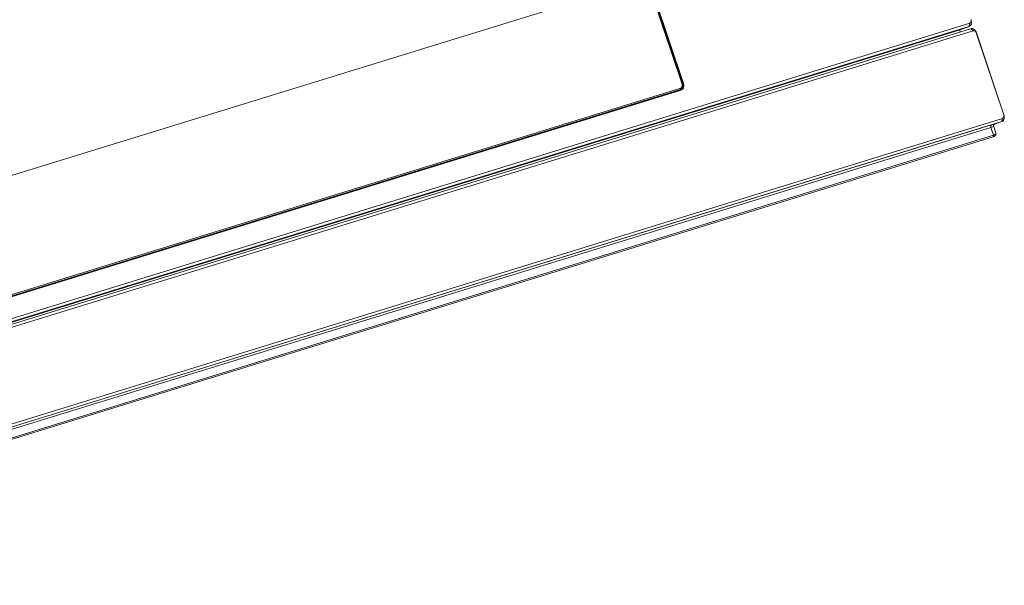
# Model space of a CAD drawing. Units: millimetres. Extents: x 0 to 1189, y 0 to 841.
# Drawn here: x 691 to 836, y 263 to 346 of the extents above; entities that cross this region are included whole.
import ezdxf

# ---------------------------------------------------------------- set-up
doc = ezdxf.new("R2010")
doc.units = ezdxf.units.MM
doc.layers.add('1', color=7, linetype='Continuous', true_color=0xffffff)

msp = doc.modelspace()

# ---------------------------------------------------------------- linework, layer by layer
at = {"layer": '1', "color": 3, "linetype": 'Continuous', "lineweight": 18}
for p, q in [((788.7, 336.6), (741.62, 477.19)), ((788.76, 336.61), (741.67, 477.21)), ((788.78, 336.62), (741.69, 477.21)), ((741.79, 477.38), (788.96, 336.54)), ((642.16, 308.32), (774.58, 349.13)), ((613.31, 277.78), (829.75, 344.48)), ((831.07, 344.97), (614.64, 278.27)), ((614.67, 277.87), (831.31, 344.63)), ((614.77, 278.77), (831.2, 345.47)), ((831.7, 344.34), (615.05, 277.58)), ((829.68, 344.46), (829.78, 344.17)), ((829.78, 344.49), (831.1, 344.98)), ((836.2, 331.93), (832.15, 344.02)), ((832.18, 344.01), (836.23, 331.93)), ((638.99, 289.75), (788.43, 335.8)), ((639, 289.57), (788.44, 335.63)), ((788.04, 335.48), (788.47, 335.63)), ((788.04, 335.48), (788.41, 335.61)), ((638.68, 289.45), (788.01, 335.47)), ((638.68, 289.45), (788.01, 335.47)), ((788.62, 335.55), (638.99, 289.44)), ((788.01, 335.47), (788.01, 335.47)), ((788.01, 335.47), (788.01, 335.47)), ((619.38, 264.66), (836.02, 331.42)), ((835.9, 330.94), (619.26, 264.17)), ((835.04, 329.25), (834.72, 330.21)), ((620.01, 262.55), (834.62, 328.69))]:
    msp.add_line(p, q, dxfattribs=at)
at = {"layer": '1', "color": 7, "linetype": 'Continuous', "lineweight": 13}
for p, q in [((788.7, 336.6), (741.62, 477.19)), ((829.75, 344.48), (831.07, 344.97)), ((831.2, 345.47), (831.07, 344.97)), ((638.94, 289.55), (788.38, 335.6)), ((638.99, 289.75), (788.43, 335.8)), ((788.01, 335.47), (788.44, 335.63)), ((788.38, 335.6), (788.01, 335.47)), ((788.81, 336.49), (788.96, 336.54)), ((638.68, 289.45), (788.01, 335.47)), ((788.01, 335.47), (638.68, 289.45)), ((834.3, 330.09), (619.7, 263.96)), ((619.79, 264.31), (834.39, 330.44)), ((834.69, 328.94), (834.3, 330.09)), ((620.08, 262.81), (834.69, 328.94))]:
    msp.add_line(p, q, dxfattribs=at)
at = {"layer": '1', "color": 3, "linetype": 'Continuous', "lineweight": 18}
for centre, major_axis, ratio, start_param, end_param in [((830.8, 345.78), (0.295, -0.797), 0.747953, 6.242002, 7.812798), ((831.07, 345.88), (-0.147, 0.399), 0.747953, 3.100409, 4.671206), ((829.48, 345.29), (0.295, -0.797), 0.747953, 6.242002, 6.283186), ((788.11, 336.41), (-0.295, 0.797), 0.747953, 3.100409, 3.141593), ((788.22, 336.45), (-0.236, 0.638), 0.747953, 3.100409, 4.671206), ((788.17, 336.43), (-0.295, 0.797), 0.747953, 3.100409, 4.671206), ((788.35, 336.36), (0.295, -0.797), 0.747953, 6.242002, 7.812798), ((787.74, 336.27), (-0.295, 0.797), 0.747953, 3.100409, 3.141593), ((787.74, 336.27), (0.295, -0.797), 0.747953, 6.242002, 6.283186), ((787.64, 336.09), (-0.295, 0.797), 0.747953, 3.41582, 3.707792), ((689.55, 286.14), (200.69, 67.21), 0.027328, 5.512967, 5.520358)]:
    msp.add_ellipse(centre, major_axis=major_axis, ratio=ratio, start_param=start_param, end_param=end_param, dxfattribs=at)
at = {"layer": '1', "color": 7, "linetype": 'Continuous', "lineweight": 13}
for centre, major_axis, ratio, start_param, end_param in [((788.33, 335.77), (-0.05, 0.162), 0.663189, 3.178113, 4.74891), ((788.22, 336.45), (-0.236, 0.638), 0.747953, 3.100409, 4.671206), ((788.6, 336.56), (-0.161, -0.054), 0.027328, 3.142027, 3.986987), ((834.49, 330.16), (-0.088, 0.284), 0.663189, 0.036521, 1.607317), ((833.51, 329.8), (1.21, 0.4), 0.027328, 0.000004, 0.845394), ((833.41, 330.08), (-1.49, -0.5), 0.027328, 2.94196, 3.986987), ((834.56, 328.89), (-0.063, 0.203), 0.663189, 3.141623, 4.74891), ((833.7, 329.23), (-1.34, 0.02), 0.298759, 2.401648, 3.247041)]:
    msp.add_ellipse(centre, major_axis=major_axis, ratio=ratio, start_param=start_param, end_param=end_param, dxfattribs=at)
at = {"layer": '1', "color": 3, "linetype": 'Continuous', "lineweight": 18}
for points, knots in [([(831.31, 344.63), (831.35, 344.65), (831.39, 344.65), (831.47, 344.66), (831.52, 344.65), (831.6, 344.63), (831.64, 344.62), (831.73, 344.58), (831.77, 344.56), (831.85, 344.5), (831.89, 344.47), (831.96, 344.39), (832, 344.35), (832.06, 344.26), (832.09, 344.22), (832.14, 344.12), (832.16, 344.07), (832.18, 344.01)], [0, 0, 0, 0, 0.125, 0.125, 0.25, 0.25, 0.375, 0.375, 0.5, 0.5, 0.625, 0.625, 0.75, 0.75, 0.875, 0.875, 1, 1, 1, 1]), ([(788.73, 335.91), (788.77, 335.98), (788.82, 336.15), (788.82, 336.4), (788.78, 336.56), (788.76, 336.61)], [0, 0, 0, 0, 0.35483, 0.77039, 1, 1, 1, 1]), ([(836.23, 331.93), (836.24, 331.87), (836.26, 331.82), (836.28, 331.71), (836.28, 331.66), (836.28, 331.55), (836.28, 331.5), (836.27, 331.4), (836.25, 331.35), (836.22, 331.26), (836.21, 331.21), (836.16, 331.14), (836.13, 331.1), (836.08, 331.04), (836.04, 331.01), (835.97, 330.97), (835.94, 330.95), (835.9, 330.94)], [0, 0, 0, 0, 0.125, 0.125, 0.25, 0.25, 0.375, 0.375, 0.5, 0.5, 0.625, 0.625, 0.75, 0.75, 0.875, 0.875, 1, 1, 1, 1]), ([(834.72, 330.21), (834.71, 330.22), (834.7, 330.27), (834.7, 330.35), (834.73, 330.43), (834.76, 330.48), (834.8, 330.52), (834.82, 330.54), (834.84, 330.55), (834.84, 330.55), (834.84, 330.55), (834.84, 330.55)], [0, 0, 0, 0, 0.081689, 0.256114, 0.397153, 0.516675, 0.614581, 0.693253, 0.774973, 0.891435, 1, 1, 1, 1]), ([(834.62, 328.69), (834.68, 328.71), (834.83, 328.77), (834.99, 328.89), (835.07, 329.09), (835.05, 329.2), (835.03, 329.25)], [0, 0, 0, 0, 0.225691, 0.54757, 0.807802, 1, 1, 1, 1])]:
    msp.add_open_spline(points, degree=3, knots=knots, dxfattribs=at)
for points, degree in [([(831.7, 344.34), (831.31, 344.63)], 1), ([(832.15, 344.02), (832.1, 344.19), (831.82, 344.38), (831.7, 344.34)], 2), ([(832.18, 344.01), (832.15, 344.02)], 1), ([(835.9, 330.94), (836.02, 331.42)], 1), ([(836.02, 331.42), (836.15, 331.46), (836.26, 331.77), (836.2, 331.93)], 2), ([(836.23, 331.93), (836.2, 331.93)], 1)]:
    msp.add_open_spline(points, degree=degree, dxfattribs=at)

doc.saveas('drawing.dxf')
